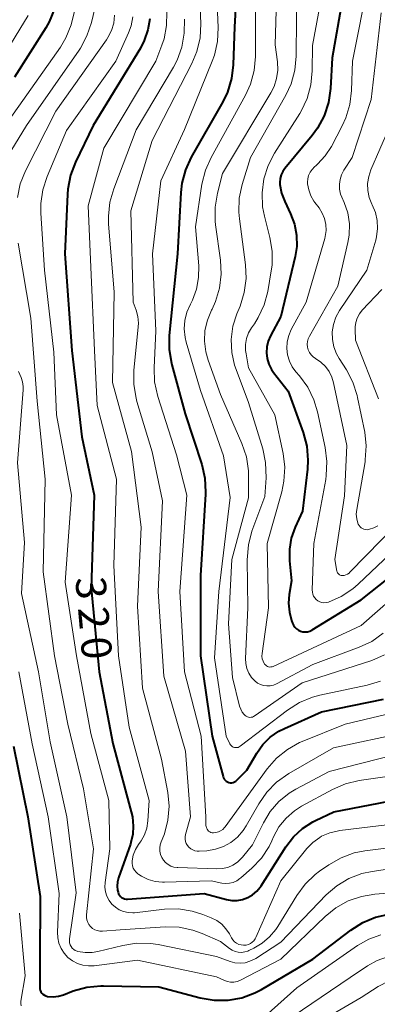
# Model space of a CAD drawing. Units: metres. Extents: x -72000 to -70000, y 24000 to 25500.
# Drawn here: x -71421 to -71377, y 24360 to 24482 of the extents above; entities that cross this region are included whole.
import ezdxf

# ---------------------------------------------------------------- set-up
doc = ezdxf.new("R2010")
doc.units = ezdxf.units.M
doc.layers.add('710100_等高線(計曲線)', color=7, linetype='Continuous', lineweight=40)
doc.layers.add('710200_等高線(主曲線)', color=7, linetype='Continuous', lineweight=13)
doc.styles.add('Style-WORKING', font='MS Gothic.ttf')

msp = doc.modelspace()

# ---------------------------------------------------------------- linework, layer by layer
at = {"layer": '710100_等高線(計曲線)', "linetype": 'Continuous', "lineweight": 40, "flags": 128}
for points, elevation in [([(-71394.09, 24493), (-71394.76, 24481.24), (-71394.92, 24476.54), (-71395.13, 24474.81), (-71395.63, 24473.15), (-71396.22, 24471.93), (-71400.14, 24465.06), (-71400.87, 24463.48), (-71401.31, 24461.79), (-71401.44, 24460.63), (-71401.84, 24453), (-71402.87, 24442.87), (-71402.89, 24441.12), (-71402.61, 24439.4), (-71402.56, 24439.19), (-71400.88, 24433.12), (-71398.84, 24426.8), (-71398.45, 24425.1), (-71398.36, 24423.36), (-71398.37, 24423.11), (-71399, 24413), (-71398.98, 24403.02), (-71397.53, 24393), (-71396.18, 24387.99), (-71396.12, 24387.82), (-71396.03, 24387.67), (-71395.92, 24387.53), (-71395.78, 24387.41), (-71395.63, 24387.33), (-71395.46, 24387.26), (-71395.28, 24387.23), (-71395.1, 24387.23), (-71394.93, 24387.26), (-71394.76, 24387.33), (-71394.61, 24387.42), (-71394.47, 24387.53), (-71393.22, 24388.78), (-71392, 24390.89), (-71391.25, 24391.96), (-71390.32, 24392.89), (-71389.25, 24393.64), (-71388.56, 24393.99), (-71383.95, 24396.05)], 310), ([(-71380.58, 24489), (-71382.62, 24477.38), (-71382.82, 24473.58), (-71383.07, 24471.86), (-71383.61, 24470.2), (-71384.43, 24468.66), (-71385.11, 24467.74), (-71388.5, 24463.65), (-71388.77, 24463.26), (-71388.96, 24462.83), (-71389.08, 24462.37), (-71389.12, 24461.9), (-71389.11, 24461.65), (-71388.91, 24460.56), (-71388.51, 24459.51), (-71387.78, 24457.99), (-71387.29, 24456.69), (-71387.03, 24455.33), (-71387.02, 24453.95), (-71387.21, 24452.7), (-71389, 24445.22), (-71390.29, 24442.82), (-71390.58, 24442.15), (-71390.75, 24441.44), (-71390.79, 24440.71), (-71390.71, 24439.99), (-71390.5, 24439.29), (-71390.17, 24438.64), (-71389.9, 24438.26)], 300), ([(-71417.15, 24483.48), (-71417.82, 24481.87), (-71418.24, 24481.14), (-71422.11, 24475)], 330), ([(-71405.31, 24482.26), (-71405.53, 24480.88), (-71405.98, 24479.55), (-71406.46, 24478.62), (-71412.32, 24469), (-71414.55, 24464.42), (-71415.18, 24462.79), (-71415.51, 24461.08), (-71415.55, 24460.44), (-71415.85, 24453), (-71414.99, 24441), (-71413.73, 24430.27), (-71412.2, 24423), (-71412.57, 24411.43), (-71411.59, 24401), (-71409.91, 24392.09), (-71407.43, 24383), (-71407.38, 24381.84), (-71407.42, 24380.81), (-71407.64, 24379.8), (-71407.71, 24379.58), (-71409.19, 24375.39), (-71409.32, 24374.88), (-71409.36, 24374.36), (-71409.31, 24373.84), (-71409.25, 24373.59), (-71409.18, 24373.4)], 320), ([(-71389.9, 24438.26), (-71388.08, 24435.92), (-71386.23, 24430.78), (-71385.78, 24429.1), (-71385.64, 24427.36), (-71385.7, 24426.23), (-71386.32, 24421), (-71387.23, 24419), (-71387.71, 24417.66), (-71387.94, 24416.27), (-71387.93, 24414.81), (-71387.68, 24412.32), (-71387.96, 24410.66), (-71388.05, 24409.55), (-71387.94, 24408.44), (-71387.66, 24407.42), (-71387.54, 24407.08), (-71387.42, 24406.82), (-71387.25, 24406.58), (-71387.05, 24406.37), (-71386.81, 24406.2), (-71386.55, 24406.08), (-71386.27, 24406.01), (-71385.98, 24405.98), (-71385.69, 24406.01), (-71385.41, 24406.08), (-71385.14, 24406.2), (-71385.1, 24406.23), (-71379, 24409.98), (-71371, 24416.32)], 300), ([(-71383.95, 24396.05), (-71376.24, 24397.6)], 310), ([(-71422.23, 24391.77), (-71420.46, 24383), (-71418.92, 24373.08), (-71418.97, 24365), (-71418.99, 24361.81), (-71418.98, 24361.6), (-71418.92, 24361.41), (-71418.84, 24361.22), (-71418.72, 24361.05), (-71418.58, 24360.91), (-71418.41, 24360.79), (-71418.23, 24360.7), (-71418.03, 24360.64), (-71418, 24360.64), (-71417.33, 24360.59), (-71416.67, 24360.67), (-71416.05, 24360.84), (-71414.81, 24361.32), (-71413.13, 24361.79), (-71411.4, 24361.97), (-71411.06, 24361.96), (-71404.17, 24361.83), (-71399.03, 24360.47), (-71397.31, 24360.17), (-71395.57, 24360.17), (-71393.86, 24360.48), (-71392.22, 24361.08), (-71391.4, 24361.51), (-71385, 24365.27), (-71380.29, 24368.9), (-71378.82, 24369.84), (-71377.21, 24370.51)], 330), ([(-71409.18, 24373.4), (-71409.08, 24373.23), (-71408.95, 24373.08), (-71408.8, 24372.95), (-71408.62, 24372.85), (-71408.43, 24372.78), (-71408.24, 24372.75), (-71408.06, 24372.75), (-71398.55, 24373.45), (-71395.77, 24372.71), (-71395.1, 24372.59), (-71394.42, 24372.59), (-71393.75, 24372.71), (-71393.11, 24372.94), (-71392.52, 24373.28), (-71392, 24373.72), (-71391.56, 24374.24), (-71391.46, 24374.39), (-71388.36, 24379.27), (-71387.43, 24380.49), (-71386.3, 24381.53), (-71385.01, 24382.35), (-71384.7, 24382.51), (-71382.4, 24383.6), (-71371, 24385.8)], 320), ([(-71377.21, 24370.51), (-71375.51, 24370.89)], 330)]:
    msp.add_lwpolyline(points, dxfattribs=dict(at, elevation=elevation))
at = {"layer": '710200_等高線(主曲線)', "linetype": 'Continuous', "lineweight": 13, "flags": 128}
for points, elevation in [([(-71410.85, 24489), (-71412.56, 24481.78), (-71413.11, 24480.12), (-71413.93, 24478.59), (-71414.1, 24478.35), (-71420.63, 24469), (-71423.03, 24465.06)], 326), ([(-71389.43, 24489), (-71389.69, 24479), (-71389.42, 24476.92), (-71389.38, 24475.87), (-71389.52, 24474.83), (-71389.84, 24473.83), (-71390.23, 24473.05), (-71396.24, 24463), (-71396.89, 24460.55), (-71397.18, 24458.83), (-71397.17, 24457.09), (-71397.11, 24456.61), (-71396.49, 24452.21), (-71396.4, 24450.47), (-71396.61, 24448.74), (-71397.11, 24447.08), (-71397.55, 24446.13), (-71397.62, 24446), (-71398.14, 24444.77), (-71398.44, 24443.47), (-71398.5, 24442.14), (-71398.34, 24440.82), (-71398.05, 24439.81), (-71396.49, 24435.51), (-71393.83, 24429.42), (-71393.28, 24427.77), (-71393.02, 24426.04), (-71393, 24425.43), (-71393, 24422.66), (-71395.09, 24415), (-71395.49, 24407), (-71395, 24400.3), (-71394.12, 24396.74), (-71393.99, 24396.36), (-71393.8, 24396.02), (-71393.55, 24395.71), (-71393.42, 24395.58), (-71393.29, 24395.49), (-71393.15, 24395.42), (-71393, 24395.37)], 306), ([(-71399.14, 24486.86), (-71398.96, 24481.61), (-71399.05, 24479.87), (-71399.44, 24478.17), (-71400.06, 24476.68), (-71405, 24467.12), (-71407.65, 24458.35), (-71407.36, 24447), (-71407, 24446), (-71406.79, 24445.21), (-71406.72, 24444.39), (-71406.74, 24443.94), (-71407.27, 24438.51), (-71407.29, 24436.77), (-71407, 24435.05), (-71406.89, 24434.64), (-71405, 24428.4), (-71403.71, 24422.29), (-71404.24, 24411), (-71403.54, 24400.46)], 314), ([(-71397.05, 24486.95), (-71396.8, 24481.19), (-71396.87, 24479.45), (-71397.25, 24477.75), (-71397.53, 24476.97), (-71401, 24468.48), (-71403.91, 24462.09), (-71404.94, 24453), (-71404.54, 24443.46), (-71404.77, 24438.83), (-71404.71, 24437.09), (-71404.3, 24435.26), (-71401.97, 24428.03), (-71400.69, 24423), (-71401.55, 24411), (-71400.96, 24401.04), (-71398.92, 24393), (-71398.32, 24383), (-71398.31, 24381.92), (-71398.29, 24381.76), (-71398.25, 24381.6), (-71398.18, 24381.46), (-71398.09, 24381.32), (-71397.98, 24381.21), (-71397.84, 24381.12), (-71397.7, 24381.05), (-71397.54, 24381.01), (-71397.39, 24381), (-71397.08, 24381.03), (-71396.77, 24381.11), (-71396.49, 24381.24), (-71396.23, 24381.42), (-71396.01, 24381.64), (-71395.94, 24381.74), (-71390.68, 24388.96), (-71389.54, 24390.27), (-71388.18, 24391.37), (-71386.66, 24392.21), (-71386.35, 24392.34), (-71381, 24394.51)], 312), ([(-71387, 24486.92), (-71387.08, 24477.6), (-71387.24, 24475.86), (-71387.71, 24474.18), (-71388.38, 24472.74), (-71392.78, 24465), (-71393.8, 24461.64), (-71394.17, 24459.94), (-71394.23, 24458.2), (-71394.15, 24457.39), (-71393.39, 24451.67), (-71393.31, 24449.93), (-71393.54, 24448.2), (-71394.07, 24446.51), (-71394.47, 24445.55), (-71394.96, 24444), (-71395.17, 24442.38), (-71395.1, 24440.75), (-71394.75, 24439.16), (-71394.56, 24438.62), (-71393, 24434.54), (-71391.25, 24428.75), (-71390.89, 24427.05), (-71390.84, 24425.17), (-71391, 24422.84), (-71392.59, 24418.51), (-71393.04, 24416.82), (-71393.2, 24414.94), (-71393.12, 24409), (-71393.38, 24402.66), (-71393.35, 24402.04), (-71393.21, 24401.43), (-71392.97, 24400.85), (-71392.63, 24400.33)], 304), ([(-71383.56, 24487), (-71385.07, 24478.93), (-71385.09, 24475.78), (-71385.25, 24474.04), (-71385.71, 24472.36), (-71386.46, 24470.78), (-71386.65, 24470.46), (-71389.78, 24465.55), (-71390.58, 24464), (-71391.11, 24462.34), (-71391.33, 24460.61), (-71391.26, 24458.87), (-71391.03, 24457.69), (-71390.36, 24455.07), (-71390.07, 24453.35), (-71390.09, 24451.61), (-71390.19, 24450.89), (-71390.62, 24448.35), (-71391.07, 24446.66)], 302), ([(-71378.1, 24487), (-71380.1, 24477), (-71380.2, 24473.32), (-71380.41, 24471.59), (-71380.91, 24469.92), (-71381.35, 24468.95), (-71382.71, 24466.37), (-71383.47, 24465.19), (-71384.42, 24464.17), (-71384.61, 24464), (-71384.81, 24463.83), (-71385.11, 24463.52), (-71385.36, 24463.17), (-71385.54, 24462.78), (-71385.65, 24462.36), (-71385.68, 24461.93), (-71385.67, 24461.72), (-71385.53, 24460.96), (-71385.27, 24460.23), (-71384.88, 24459.55), (-71384.78, 24459.42), (-71384.25, 24458.72), (-71383.85, 24458.09), (-71383.57, 24457.4), (-71383.41, 24456.67), (-71383.38, 24455.92), (-71383.48, 24455.18), (-71383.54, 24454.92), (-71385.85, 24447), (-71387.7, 24443.6), (-71388.02, 24442.85), (-71388.21, 24442.07), (-71388.26, 24441.26), (-71388.17, 24440.45), (-71387.94, 24439.68), (-71387.58, 24438.95), (-71387.12, 24438.33), (-71386.69, 24437.83)], 298), ([(-71392.15, 24485.85), (-71392.17, 24477.56), (-71392.32, 24475.83), (-71392.78, 24474.14), (-71393.41, 24472.76), (-71397.68, 24465.02), (-71398.38, 24463.43), (-71398.81, 24461.69), (-71399.61, 24456.39), (-71399.21, 24451.53), (-71399.22, 24450.06), (-71399.48, 24448.62), (-71399.99, 24447.25), (-71400.25, 24446.74), (-71400.68, 24445.77), (-71400.94, 24444.74), (-71401.02, 24443.68), (-71400.91, 24442.63), (-71400.77, 24442.05), (-71399, 24436.03), (-71396.12, 24427.88), (-71395.3, 24422.7), (-71396.71, 24411)], 308), ([(-71420.42, 24482.68), (-71426.37, 24473)], 332), ([(-71414.68, 24483.2), (-71415.06, 24481.49), (-71415.72, 24479.88), (-71416.42, 24478.73), (-71423.27, 24469)], 328), ([(-71409.67, 24482.69), (-71409.78, 24481.73), (-71410.06, 24480.79), (-71410.5, 24479.92), (-71410.7, 24479.62), (-71417, 24470.75), (-71420.76, 24463.35), (-71421.41, 24461.73)], 324), ([(-71407.39, 24482.52), (-71407.61, 24481.39), (-71407.93, 24480.51), (-71409.52, 24477), (-71415.64, 24468.36), (-71418.07, 24462.65), (-71418.61, 24460.99), (-71418.85, 24459.26), (-71418.85, 24458.09), (-71418.39, 24451), (-71417.22, 24440.78), (-71416.92, 24433), (-71415.03, 24423), (-71415.83, 24412.17), (-71414.43, 24403), (-71412.65, 24393.35), (-71410.4, 24385), (-71410.28, 24379), (-71410.85, 24374.8), (-71410.87, 24374.22), (-71410.8, 24373.65), (-71410.63, 24373.1), (-71410.36, 24372.58), (-71410.01, 24372.12), (-71409.58, 24371.73), (-71409.1, 24371.42), (-71408.56, 24371.2), (-71408, 24371.07), (-71407.42, 24371.05), (-71407.19, 24371.06), (-71403.48, 24371.48), (-71401.74, 24371.52), (-71400.02, 24371.26), (-71398.68, 24370.83), (-71397.66, 24370.43), (-71396.97, 24370.08), (-71396.35, 24369.62), (-71395.83, 24369.06), (-71395.4, 24368.42), (-71395.14, 24367.92), (-71394.97, 24367.67), (-71394.76, 24367.44), (-71394.51, 24367.26), (-71394.24, 24367.12), (-71393.95, 24367.04), (-71393.64, 24367), (-71393.59, 24367), (-71393.31, 24367.02), (-71393.04, 24367.1), (-71392.79, 24367.22), (-71392.56, 24367.38), (-71392.36, 24367.57), (-71392.2, 24367.8), (-71392.12, 24367.96), (-71389, 24375.03), (-71385.77, 24379.03), (-71385.02, 24379.8), (-71384.16, 24380.43), (-71383.93, 24380.56), (-71382.91, 24381)], 322), ([(-71403.18, 24483.1), (-71403.2, 24481.43), (-71403.52, 24479.78), (-71403.78, 24478.99), (-71404.54, 24477), (-71411, 24466.17), (-71412.97, 24459), (-71412.65, 24451.35), (-71412.18, 24441), (-71411.86, 24434.14), (-71409.45, 24425), (-71409.77, 24414.23), (-71409.21, 24403), (-71407.88, 24394.12), (-71405.37, 24385), (-71405.54, 24382.47), (-71405.68, 24381.59), (-71405.96, 24380.76), (-71406.39, 24379.98), (-71406.51, 24379.81), (-71406.71, 24379.53)], 318), ([(-71376.53, 24483), (-71377.77, 24472.23), (-71380.13, 24465), (-71381.16, 24463.41), (-71381.45, 24462.86), (-71381.63, 24462.28), (-71381.72, 24461.67), (-71381.69, 24461.06), (-71381.56, 24460.46), (-71381.42, 24460.08), (-71381.12, 24459.41), (-71380.68, 24458.1), (-71380.47, 24456.74), (-71380.5, 24455.36), (-71380.65, 24454.44), (-71381.91, 24449), (-71385.45, 24442.79), (-71385.59, 24442.46), (-71385.68, 24442.12), (-71385.71, 24441.77), (-71385.68, 24441.41), (-71385.58, 24441.07), (-71385.43, 24440.75), (-71385.23, 24440.46), (-71384.97, 24440.21), (-71384.67, 24440), (-71384.02, 24439.56), (-71383.45, 24439.01), (-71382.99, 24438.38), (-71382.65, 24437.67), (-71382.45, 24436.99), (-71380.81, 24429.19), (-71381.07, 24422.93), (-71382.27, 24415), (-71382.02, 24413.55), (-71382, 24413.44), (-71381.95, 24413.34), (-71381.88, 24413.24), (-71381.8, 24413.16), (-71381.71, 24413.09), (-71381.6, 24413.04), (-71381.49, 24413.01), (-71381.37, 24413), (-71381.14, 24413.02), (-71380.92, 24413.08), (-71380.7, 24413.18), (-71380.51, 24413.31), (-71380.42, 24413.4), (-71374.51, 24419.43)], 296), ([(-71401, 24482.2), (-71401.01, 24480.45), (-71401.31, 24478.74), (-71401.91, 24477.1), (-71402.36, 24476.24), (-71407, 24468.43), (-71409.79, 24461.12), (-71410.27, 24459.44), (-71410.45, 24457.71), (-71410.42, 24456.74), (-71409.73, 24448.27), (-71409.92, 24437), (-71407.58, 24428.42), (-71406.36, 24419), (-71406.83, 24409.17), (-71406.21, 24399), (-71403.85, 24390.15)], 316), ([(-71375.57, 24468.62), (-71377.8, 24463.46), (-71378.07, 24462.63), (-71378.2, 24461.76), (-71378.17, 24460.88), (-71378, 24460.02), (-71377.67, 24459.21), (-71377.63, 24459.13), (-71377.23, 24458.18), (-71377.01, 24457.18), (-71376.96, 24456.16), (-71377.09, 24455.14), (-71377.2, 24454.7), (-71378.31, 24451), (-71381.7, 24445.96), (-71382.16, 24445.14), (-71382.46, 24444.24), (-71382.61, 24443.31), (-71382.59, 24442.37), (-71382.41, 24441.44), (-71382.07, 24440.56), (-71381.76, 24440), (-71380.84, 24438.59), (-71380.03, 24437.05), (-71379.5, 24435.39), (-71379.45, 24435.15), (-71378.57, 24430.85), (-71378.38, 24429.12), (-71378.49, 24427.38), (-71378.53, 24427.14), (-71379.56, 24421.21), (-71379.61, 24420.64), (-71379.56, 24420.07), (-71379.42, 24419.53), (-71379.36, 24419.39), (-71379.27, 24419.22)], 294), ([(-71421.41, 24461.73), (-71421.77, 24460.03)], 324), ([(-71421.65, 24454.35), (-71420.1, 24445), (-71419.31, 24434.69), (-71418.32, 24425), (-71418.56, 24413.44), (-71417.17, 24403), (-71415.51, 24394.49), (-71413.54, 24386.46), (-71412.28, 24379), (-71413.16, 24370.79), (-71413.17, 24370.47), (-71413.12, 24370.16), (-71413.02, 24369.85), (-71412.86, 24369.57), (-71412.66, 24369.32), (-71412.42, 24369.11), (-71412.14, 24368.94), (-71411.84, 24368.83), (-71411.53, 24368.77), (-71411.2, 24368.76), (-71409, 24368.92), (-71403.39, 24369.28), (-71401.65, 24369.24), (-71399.94, 24368.89), (-71398.8, 24368.48), (-71396.51, 24367.49), (-71395.39, 24366.61), (-71395.05, 24366.39), (-71394.68, 24366.24), (-71394.29, 24366.14), (-71393.89, 24366.12), (-71393.49, 24366.17), (-71393.11, 24366.28), (-71392.98, 24366.34), (-71392.37, 24366.63), (-71391.32, 24367.25), (-71390.39, 24368.04), (-71389.61, 24368.97), (-71389.38, 24369.32), (-71387.02, 24373.2), (-71385.99, 24374.61), (-71384.73, 24375.81), (-71384.2, 24376.21), (-71383.02, 24377.02), (-71381.51, 24377.89), (-71379.87, 24378.49), (-71378.55, 24378.74), (-71369, 24379.94)], 324), ([(-71376.43, 24448.6), (-71378.87, 24445.99), (-71379.22, 24445.54), (-71379.49, 24445.03), (-71379.67, 24444.48), (-71379.75, 24443.92), (-71379.75, 24443.64), (-71379.71, 24442.29), (-71376.84, 24435)], 292), ([(-71391.07, 24446.66), (-71391.8, 24445.08), (-71392.27, 24444.33), (-71392.63, 24443.82), (-71393, 24443.17), (-71393.25, 24442.47), (-71393.38, 24441.73), (-71393.38, 24440.98), (-71393.32, 24440.59), (-71393, 24438.82), (-71389.73, 24433), (-71388.72, 24428.19), (-71388.52, 24426.46), (-71388.61, 24424.72), (-71388.89, 24423.41), (-71390.71, 24417), (-71390.55, 24409), (-71391.33, 24403.28), (-71391.35, 24402.97), (-71391.31, 24402.65), (-71391.21, 24402.35), (-71391.07, 24402.07), (-71391.01, 24401.99), (-71390.92, 24401.87), (-71390.8, 24401.78), (-71390.67, 24401.7), (-71390.53, 24401.65), (-71390.38, 24401.62), (-71390.23, 24401.63), (-71390.08, 24401.65), (-71389.95, 24401.7), (-71379, 24406.78), (-71373.25, 24411.83)], 302), ([(-71421.62, 24438.38), (-71421.31, 24437.64), (-71421.13, 24437.08), (-71421.05, 24436.5), (-71421.06, 24436.09), (-71421.75, 24427), (-71420.88, 24417.12), (-71421.25, 24410.75), (-71419.12, 24401), (-71417.68, 24392.32), (-71415.63, 24383), (-71414.47, 24373.53), (-71415.29, 24367.79), (-71415.3, 24367.55), (-71415.27, 24367.3), (-71415.2, 24367.07), (-71415.09, 24366.85), (-71414.94, 24366.65), (-71414.76, 24366.48)], 326), ([(-71386.69, 24437.83), (-71385.66, 24436.42), (-71384.89, 24434.85), (-71384.45, 24433.38), (-71383.48, 24428.91), (-71383.26, 24427.18), (-71383.35, 24425.44), (-71383.42, 24424.96), (-71384.9, 24417), (-71385.1, 24411.2), (-71385.08, 24410.94), (-71385.02, 24410.68), (-71384.92, 24410.43), (-71384.78, 24410.21), (-71384.59, 24410.01), (-71384.38, 24409.85), (-71384.14, 24409.73), (-71383.89, 24409.66), (-71383.63, 24409.62)], 298), ([(-71379.27, 24419.22), (-71379.15, 24419.06), (-71379.01, 24418.93), (-71378.84, 24418.83), (-71378.66, 24418.75), (-71378.47, 24418.71), (-71378.28, 24418.7), (-71378.07, 24418.73), (-71377.95, 24418.76), (-71377.42, 24418.93), (-71376.94, 24419.19)], 294), ([(-71379.4, 24411.92), (-71373, 24417.99)], 298), ([(-71381.49, 24410.4), (-71380.04, 24411.36)], 298), ([(-71380.04, 24411.36), (-71379.4, 24411.92)], 298), ([(-71396.71, 24411), (-71397.23, 24402.77), (-71395.79, 24393), (-71395.33, 24392.07), (-71395.25, 24391.94), (-71395.15, 24391.83), (-71395.04, 24391.73), (-71394.91, 24391.66), (-71394.77, 24391.61), (-71394.62, 24391.59), (-71394.47, 24391.59), (-71394.32, 24391.62), (-71394.19, 24391.67), (-71394.04, 24391.76), (-71388.15, 24396.27), (-71386.68, 24397.2), (-71385.07, 24397.87), (-71384.14, 24398.11), (-71378.26, 24399.35), (-71376.59, 24399.86)], 308), ([(-71383.09, 24409.7), (-71381.49, 24410.4)], 298), ([(-71383.63, 24409.62), (-71383.36, 24409.64)], 298), ([(-71383.36, 24409.64), (-71383.09, 24409.7)], 298), ([(-71392.63, 24400.33), (-71392.22, 24399.88), (-71391.9, 24399.63), (-71391.53, 24399.44), (-71391.14, 24399.32), (-71390.74, 24399.26), (-71390.33, 24399.28), (-71389.93, 24399.37), (-71389.53, 24399.53), (-71385, 24401.94), (-71379.25, 24404.07), (-71377.68, 24404.81), (-71376.26, 24405.82)], 304), ([(-71393, 24395.37), (-71392.85, 24395.35), (-71392.69, 24395.36), (-71392.54, 24395.4), (-71392.39, 24395.46), (-71392.31, 24395.51), (-71386.36, 24399.64), (-71377.69, 24402.45), (-71376.09, 24403.13)], 306), ([(-71421.6, 24401), (-71419.94, 24392.06), (-71417.95, 24383), (-71416.56, 24373.44), (-71416.78, 24368.64), (-71416.75, 24367.94), (-71416.6, 24367.25), (-71416.33, 24366.6), (-71415.96, 24366.01), (-71415.48, 24365.49), (-71414.93, 24365.06), (-71414.3, 24364.73), (-71413.63, 24364.52), (-71412.94, 24364.43), (-71412.23, 24364.46), (-71406.84, 24365.16), (-71397, 24363.06), (-71396, 24362.61), (-71395.63, 24362.48), (-71395.24, 24362.42), (-71394.84, 24362.42), (-71394.45, 24362.5), (-71394.09, 24362.64), (-71394.03, 24362.67), (-71389, 24365.28), (-71383.5, 24370.58), (-71382.15, 24371.68), (-71380.63, 24372.53), (-71378.98, 24373.09), (-71377.31, 24373.36), (-71369, 24373.99)], 328), ([(-71403.54, 24400.46), (-71400.86, 24391.14), (-71400.25, 24383), (-71400.85, 24380.77), (-71400.9, 24380.49), (-71400.9, 24380.21), (-71400.85, 24379.92), (-71400.76, 24379.65), (-71400.61, 24379.41), (-71400.43, 24379.19), (-71400.21, 24379), (-71399.96, 24378.86), (-71399.7, 24378.76), (-71399.41, 24378.71), (-71399.15, 24378.71), (-71398.19, 24378.77), (-71397.14, 24378.94), (-71396.14, 24379.28), (-71395.21, 24379.8), (-71394.38, 24380.47), (-71393.69, 24381.27), (-71393.31, 24381.85), (-71391.75, 24384.61), (-71390.76, 24386.05), (-71389.54, 24387.29), (-71388.01, 24388.36), (-71382.45, 24391.55), (-71373.53, 24393.47)], 314), ([(-71381, 24394.51), (-71373.51, 24396.3)], 312), ([(-71403.85, 24390.15), (-71403.07, 24386.02), (-71402.9, 24384.29), (-71403.04, 24382.55), (-71403.47, 24380.86), (-71403.74, 24380.18), (-71403.87, 24379.89), (-71404, 24379.51), (-71404.06, 24379.11), (-71404.05, 24378.71), (-71403.97, 24378.31), (-71403.82, 24377.94), (-71403.61, 24377.6), (-71403.34, 24377.29), (-71403.03, 24377.04), (-71402.68, 24376.85), (-71402.3, 24376.72), (-71401.9, 24376.66), (-71401.83, 24376.66), (-71396.97, 24376.5), (-71396.28, 24376.54), (-71395.6, 24376.69), (-71394.96, 24376.97), (-71394.38, 24377.34), (-71393.88, 24377.82), (-71393.75, 24377.96), (-71392.51, 24379.49), (-71391.16, 24382.25), (-71390.32, 24383.66), (-71389.24, 24384.9), (-71387.96, 24385.94), (-71387.12, 24386.44), (-71383, 24388.63), (-71372.75, 24391.25)], 316), ([(-71406.71, 24379.53), (-71407.09, 24378.91), (-71407.35, 24378.23), (-71407.49, 24377.51), (-71407.5, 24377.2), (-71407.45, 24376.89), (-71407.35, 24376.6), (-71407.2, 24376.33), (-71407.01, 24376.09), (-71406.77, 24375.88), (-71406.65, 24375.8), (-71406.31, 24375.59), (-71405.5, 24375.19), (-71404.63, 24374.94), (-71403.73, 24374.84), (-71403.47, 24374.84), (-71397.68, 24375), (-71396.34, 24374.74), (-71395.86, 24374.69), (-71395.38, 24374.72), (-71394.92, 24374.83), (-71394.48, 24375.03), (-71394.08, 24375.29), (-71393.98, 24375.38), (-71392.62, 24376.59), (-71391.42, 24377.86), (-71390.46, 24379.31), (-71390.12, 24380.01), (-71389.9, 24380.51), (-71389.23, 24381.73), (-71388.35, 24382.82), (-71387.3, 24383.73), (-71386.41, 24384.3), (-71382.57, 24386.38), (-71380.97, 24387.07), (-71379.24, 24387.49), (-71371.97, 24388.54)], 318), ([(-71382.91, 24381), (-71381.83, 24381.26), (-71381.64, 24381.29), (-71371, 24382.57)], 322), ([(-71414.76, 24366.48), (-71414.56, 24366.35), (-71414.33, 24366.25), (-71414.23, 24366.23), (-71413.35, 24366.09), (-71412.46, 24366.1), (-71411.77, 24366.22), (-71408.66, 24366.99), (-71406.93, 24367.26), (-71405.19, 24367.23), (-71404.26, 24367.08), (-71397, 24365.6), (-71395.31, 24364.99), (-71394.7, 24364.84), (-71394.07, 24364.78), (-71393.44, 24364.84), (-71392.84, 24365.01), (-71392.27, 24365.28), (-71392.11, 24365.37), (-71389, 24367.41), (-71383.36, 24373.26), (-71382.05, 24374.4), (-71380.55, 24375.3), (-71378.93, 24375.92), (-71377.63, 24376.2), (-71370.78, 24377.22)], 326), ([(-71421.52, 24371), (-71420.79, 24363.21), (-71421.32, 24360.06), (-71421.34, 24359.76), (-71421.31, 24359.45)], 332), ([(-71393.3, 24356.05), (-71387, 24361.72), (-71379.46, 24366.96), (-71378.07, 24367.76), (-71376.56, 24368.3)], 332), ([(-71388.74, 24357.32), (-71380.36, 24363), (-71378.23, 24364.45), (-71377.02, 24365.12), (-71375.72, 24365.58)], 334), ([(-71388.48, 24355), (-71379, 24360.52), (-71376.88, 24361.88), (-71375.52, 24362.59), (-71374.06, 24363.06), (-71372.54, 24363.26), (-71372.25, 24363.27), (-71364.64, 24363.36), (-71357, 24362.92)], 336)]:
    msp.add_lwpolyline(points, dxfattribs=dict(at, elevation=elevation))

# ---------------------------------------------------------------- texts
at = {"layer": '710100_等高線(計曲線)', "linetype": 'Continuous', "lineweight": 40, "style": 'Style-WORKING'}
for s, p in [('3', (-71414.57, 24412.71, -10)), ('2', (-71414.24, 24408.97, -10)), ('0', (-71413.92, 24405.24, -10))]:
    msp.add_text(s, height=3.75, rotation=275, dxfattribs=at).set_placement(p)

doc.saveas('drawing.dxf')
